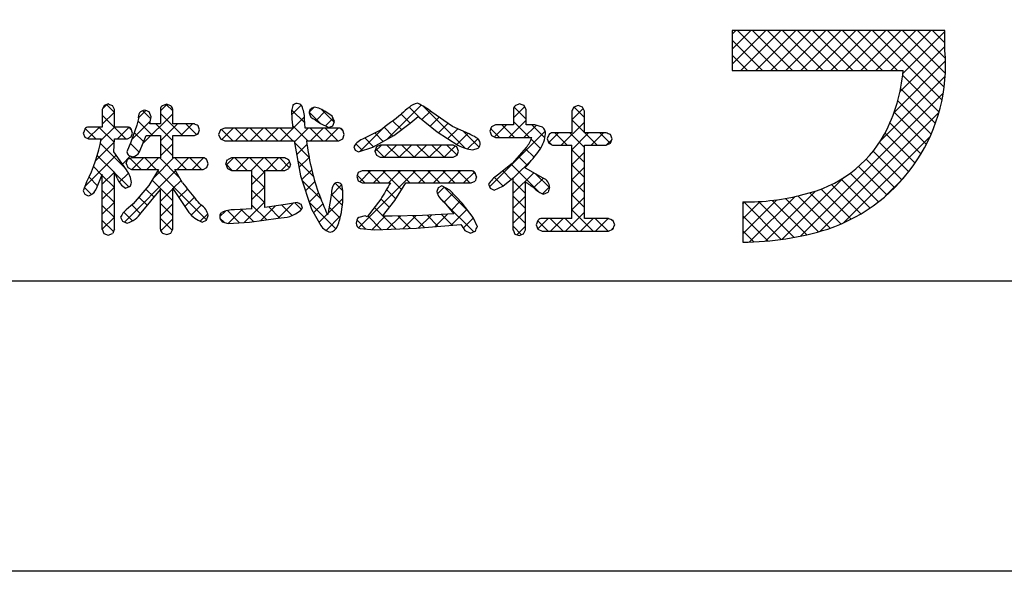
# Model space of a CAD drawing. Units: millimetres. Extents: x 2222 to 2519, y 1301 to 1511.
# Drawn here: x 2437 to 2466, y 1301 to 1317 of the extents above; entities that cross this region are included whole.
import ezdxf

# ---------------------------------------------------------------- set-up
doc = ezdxf.new("R2010")
doc.units = ezdxf.units.MM
doc.layers.add('枠ライン', color=9, linetype='Continuous')
doc.layers.add('枠文字', color=4, linetype='Continuous')

msp = doc.modelspace()

# ---------------------------------------------------------------- linework, layer by layer
at = {"layer": '枠ライン', "ltscale": 0.3}
for points in [[(2222.344, 1510.693), (2519.344, 1510.693), (2519.344, 1300.693), (2222.344, 1300.693)], [(2230.732, 1501.048), (2510.956, 1501.048), (2510.956, 1309.231), (2230.732, 1309.231)]]:
    msp.add_lwpolyline(points, close=True, dxfattribs=at)
at = {"layer": '枠文字', "linetype": 'Continuous'}
for p, q in [((2457.687, 1316.503), (2457.801, 1316.617)), ((2457.687, 1316.061), (2458.243, 1316.617)), ((2457.687, 1315.619), (2458.685, 1316.617)), ((2459.029, 1315.434), (2457.845, 1316.617)), ((2457.943, 1315.434), (2459.127, 1316.617)), ((2459.471, 1315.434), (2458.287, 1316.617)), ((2458.385, 1315.434), (2459.569, 1316.617)), ((2459.913, 1315.434), (2458.729, 1316.617)), ((2458.827, 1315.434), (2460.011, 1316.617)), ((2460.355, 1315.434), (2459.171, 1316.617)), ((2459.269, 1315.434), (2460.452, 1316.617)), ((2460.797, 1315.434), (2459.613, 1316.617)), ((2459.711, 1315.434), (2460.894, 1316.617)), ((2461.239, 1315.434), (2460.055, 1316.617)), ((2460.153, 1315.434), (2461.336, 1316.617)), ((2461.68, 1315.434), (2460.497, 1316.617)), ((2460.595, 1315.434), (2461.778, 1316.617)), ((2462.122, 1315.434), (2460.939, 1316.617)), ((2461.037, 1315.434), (2462.22, 1316.617)), ((2462.564, 1315.434), (2461.381, 1316.617)), ((2461.479, 1315.434), (2462.662, 1316.617)), ((2463.869, 1314.571), (2461.823, 1316.617)), ((2461.921, 1315.434), (2463.104, 1316.617)), ((2463.933, 1314.95), (2462.265, 1316.617)), ((2462.363, 1315.434), (2463.546, 1316.617)), ((2463.968, 1315.356), (2462.707, 1316.617)), ((2463.971, 1315.795), (2463.149, 1316.617)), ((2463.957, 1316.251), (2463.591, 1316.617)), ((2458.587, 1315.434), (2457.687, 1316.334)), ((2462.719, 1315.349), (2463.957, 1316.586)), ((2462.634, 1314.821), (2463.957, 1316.144)), ((2458.145, 1315.434), (2457.687, 1315.892)), ((2457.703, 1315.434), (2457.687, 1315.45)), ((2462.459, 1314.205), (2463.973, 1315.718)), ((2462.061, 1313.365), (2463.963, 1315.267)), ((2463.782, 1314.216), (2462.712, 1315.286)), ((2463.675, 1313.881), (2462.651, 1314.905)), ((2459.699, 1310.561), (2463.906, 1314.767)), ((2439.139, 1314.307), (2439.267, 1314.435)), ((2439.489, 1314.203), (2439.259, 1314.432)), ((2440.846, 1314.246), (2441.039, 1314.439)), ((2441.208, 1314.252), (2441.019, 1314.44)), ((2444.711, 1314.134), (2444.991, 1314.414)), ((2445.098, 1313.897), (2444.711, 1314.283)), ((2445.229, 1314.21), (2445.372, 1314.353)), ((2445.965, 1313.913), (2445.591, 1314.287)), ((2447.525, 1313.413), (2448.529, 1314.417)), ((2448.506, 1314.024), (2448.179, 1314.351)), ((2449.826, 1313.147), (2448.587, 1314.385)), ((2451.246, 1314.039), (2451.58, 1314.374)), ((2451.624, 1314), (2451.265, 1314.358)), ((2452.962, 1313.988), (2453.296, 1314.322)), ((2453.334, 1314.058), (2453.03, 1314.361)), ((2463.55, 1313.565), (2462.567, 1314.548)), ((2439.132, 1313.858), (2439.489, 1314.215)), ((2439.822, 1313.427), (2439.132, 1314.118)), ((2440.193, 1314.036), (2440.415, 1314.257)), ((2440.559, 1314.016), (2440.319, 1314.257)), ((2440.33, 1313.289), (2441.208, 1314.166)), ((2441.494, 1313.524), (2440.846, 1314.172)), ((2444.385, 1313.366), (2445.089, 1314.07)), ((2445.554, 1313.883), (2445.228, 1314.208)), ((2445.429, 1313.969), (2445.697, 1314.236)), ((2445.708, 1313.805), (2445.932, 1314.03)), ((2448.2, 1313.888), (2447.939, 1314.149)), ((2448.546, 1313.991), (2448.798, 1314.243)), ((2448.793, 1313.796), (2449.057, 1314.061)), ((2453.334, 1313.616), (2452.962, 1313.988)), ((2460.285, 1310.705), (2463.777, 1314.197)), ((2463.407, 1313.265), (2462.461, 1314.211)), ((2438.938, 1313.427), (2438.632, 1313.733)), ((2438.709, 1313.435), (2439.047, 1313.773)), ((2439.485, 1313.323), (2439.035, 1313.773)), ((2439.094, 1313.379), (2439.489, 1313.773)), ((2439.585, 1313.427), (2439.922, 1313.764)), ((2439.987, 1313.704), (2439.931, 1313.76)), ((2440.003, 1313.404), (2440.548, 1313.948)), ((2440.61, 1313.524), (2440.181, 1313.952)), ((2441.208, 1313.368), (2440.71, 1313.866)), ((2440.846, 1313.362), (2441.349, 1313.866)), ((2441.449, 1313.524), (2441.791, 1313.866)), ((2441.907, 1313.552), (2441.594, 1313.866)), ((2442.977, 1313.366), (2442.643, 1313.7)), ((2442.655, 1313.403), (2442.992, 1313.741)), ((2443.419, 1313.366), (2443.044, 1313.741)), ((2443.06, 1313.366), (2443.434, 1313.741)), ((2443.861, 1313.366), (2443.486, 1313.741)), ((2443.501, 1313.366), (2443.876, 1313.741)), ((2444.302, 1313.366), (2443.928, 1313.741)), ((2443.943, 1313.366), (2444.318, 1313.741)), ((2444.744, 1313.366), (2444.37, 1313.741)), ((2445.186, 1313.366), (2444.735, 1313.817)), ((2444.79, 1313.329), (2445.202, 1313.741)), ((2445.628, 1313.366), (2445.254, 1313.741)), ((2445.269, 1313.366), (2445.644, 1313.741)), ((2446.07, 1313.366), (2445.696, 1313.741)), ((2445.711, 1313.366), (2446.086, 1313.741)), ((2446.229, 1313.649), (2446.146, 1313.733)), ((2446.723, 1313.053), (2447.46, 1313.79)), ((2447.697, 1313.507), (2447.434, 1313.77)), ((2447.95, 1313.696), (2447.687, 1313.96)), ((2449.041, 1313.603), (2449.32, 1313.882)), ((2449.311, 1313.431), (2449.603, 1313.723)), ((2450.832, 1313.466), (2450.575, 1313.723)), ((2450.686, 1313.48), (2451.039, 1313.833)), ((2451.274, 1313.466), (2450.907, 1313.833)), ((2451.114, 1313.466), (2451.624, 1313.975)), ((2451.716, 1313.466), (2451.246, 1313.936)), ((2451.556, 1313.466), (2451.911, 1313.821)), ((2452.171, 1313.453), (2451.791, 1313.833)), ((2452.652, 1313.236), (2453.334, 1313.918)), ((2463.249, 1312.981), (2462.337, 1313.893)), ((2440.352, 1313.34), (2440.077, 1313.614)), ((2441.929, 1313.562), (2441.967, 1313.6)), ((2446.208, 1313.421), (2446.218, 1313.431)), ((2447.127, 1313.193), (2446.867, 1313.453)), ((2447.412, 1313.35), (2447.161, 1313.601)), ((2449.581, 1313.258), (2449.906, 1313.584)), ((2450.232, 1313.183), (2449.767, 1313.648)), ((2449.892, 1313.128), (2450.195, 1313.43)), ((2450.541, 1312.009), (2452.182, 1313.65)), ((2452.043, 1313.139), (2451.766, 1313.415)), ((2452.28, 1313.306), (2452.576, 1313.602)), ((2452.83, 1313.236), (2452.464, 1313.602)), ((2453.334, 1313.174), (2452.906, 1313.602)), ((2452.963, 1313.105), (2453.46, 1313.602)), ((2453.714, 1313.236), (2453.348, 1313.602)), ((2453.536, 1313.236), (2453.902, 1313.602)), ((2454.1, 1313.292), (2453.79, 1313.602)), ((2460.98, 1310.958), (2463.52, 1313.498)), ((2463.077, 1312.712), (2462.197, 1313.592)), ((2438.934, 1312.777), (2439.485, 1313.327)), ((2439.815, 1312.55), (2439.076, 1313.29)), ((2440.219, 1313.03), (2439.96, 1313.289)), ((2441.208, 1312.926), (2440.846, 1313.288)), ((2440.846, 1312.92), (2441.208, 1313.282)), ((2445.222, 1312.889), (2444.792, 1313.318)), ((2444.859, 1312.956), (2445.163, 1313.26)), ((2446.8, 1313.078), (2446.603, 1313.276)), ((2447.166, 1313.054), (2447.355, 1313.242)), ((2447.437, 1312.884), (2447.188, 1313.133)), ((2447.438, 1312.884), (2447.796, 1313.242)), ((2447.879, 1312.884), (2447.52, 1313.242)), ((2447.88, 1312.884), (2448.238, 1313.242)), ((2448.321, 1312.884), (2447.962, 1313.242)), ((2448.322, 1312.884), (2448.68, 1313.242)), ((2448.763, 1312.884), (2448.404, 1313.242)), ((2448.764, 1312.884), (2449.122, 1313.242)), ((2449.205, 1312.884), (2448.846, 1313.242)), ((2449.206, 1312.884), (2449.533, 1313.21)), ((2449.584, 1312.946), (2449.288, 1313.242)), ((2451.853, 1312.886), (2451.594, 1313.145)), ((2452.378, 1313.246), (2452.262, 1313.362)), ((2453.977, 1313.236), (2454.142, 1313.4)), ((2462.889, 1312.457), (2462.03, 1313.317)), ((2438.621, 1312.021), (2439.544, 1312.944)), ((2439.489, 1312.435), (2438.986, 1312.938)), ((2439.724, 1312.683), (2439.959, 1312.918)), ((2440.283, 1312.524), (2439.958, 1312.85)), ((2440.008, 1312.524), (2440.35, 1312.867)), ((2440.725, 1312.524), (2440.383, 1312.867)), ((2440.45, 1312.524), (2440.792, 1312.867)), ((2440.637, 1312.27), (2441.234, 1312.867)), ((2441.402, 1312.289), (2440.825, 1312.867)), ((2441.609, 1312.524), (2441.267, 1312.867)), ((2441.334, 1312.524), (2441.676, 1312.867)), ((2442.051, 1312.524), (2441.709, 1312.867)), ((2441.776, 1312.524), (2442.117, 1312.865)), ((2442.213, 1312.805), (2442.17, 1312.847)), ((2442.782, 1312.647), (2442.997, 1312.862)), ((2443.405, 1312.496), (2443.039, 1312.862)), ((2443.073, 1312.496), (2443.439, 1312.862)), ((2443.92, 1312.423), (2443.481, 1312.862)), ((2443.515, 1312.496), (2443.881, 1312.862)), ((2444.289, 1312.496), (2443.923, 1312.862)), ((2443.957, 1312.496), (2444.323, 1312.862)), ((2444.642, 1312.585), (2444.365, 1312.862)), ((2444.928, 1312.583), (2445.224, 1312.879)), ((2451.238, 1312.264), (2451.824, 1312.851)), ((2451.651, 1312.647), (2451.387, 1312.911)), ((2453.335, 1312.731), (2452.963, 1313.103)), ((2452.964, 1312.664), (2453.334, 1313.035)), ((2462.474, 1311.989), (2461.635, 1312.828)), ((2462.688, 1312.216), (2461.842, 1313.063)), ((2439.123, 1312.359), (2438.874, 1312.608)), ((2442.963, 1312.496), (2442.773, 1312.686)), ((2444.399, 1312.496), (2444.651, 1312.748)), ((2445.353, 1312.316), (2444.892, 1312.777)), ((2451.985, 1311.871), (2451.175, 1312.681)), ((2453.336, 1312.288), (2452.964, 1312.66)), ((2452.964, 1312.223), (2453.335, 1312.594)), ((2462.246, 1311.775), (2461.409, 1312.612)), ((2438.994, 1312.046), (2438.742, 1312.298)), ((2439.132, 1312.091), (2439.489, 1312.447)), ((2439.489, 1311.992), (2439.132, 1312.35)), ((2439.912, 1312.012), (2439.497, 1312.426)), ((2439.63, 1312.147), (2439.903, 1312.419)), ((2439.784, 1310.975), (2441.291, 1312.482)), ((2442.205, 1311.045), (2440.764, 1312.485)), ((2443.543, 1312.083), (2443.92, 1312.459)), ((2443.92, 1311.981), (2443.543, 1312.358)), ((2445.011, 1312.224), (2445.302, 1312.515)), ((2446.864, 1312.13), (2446.642, 1312.353)), ((2446.685, 1310.805), (2448.364, 1312.484)), ((2446.717, 1312.163), (2447.038, 1312.484)), ((2447.306, 1312.13), (2446.953, 1312.484)), ((2447.127, 1312.13), (2447.48, 1312.484)), ((2447.95, 1311.929), (2447.395, 1312.484)), ((2447.569, 1312.13), (2447.922, 1312.484)), ((2448.19, 1312.13), (2447.837, 1312.484)), ((2448.632, 1312.13), (2448.279, 1312.484)), ((2448.453, 1312.13), (2448.806, 1312.484)), ((2449.074, 1312.13), (2448.721, 1312.484)), ((2448.894, 1312.13), (2449.248, 1312.484)), ((2449.516, 1312.13), (2449.163, 1312.484)), ((2449.336, 1312.13), (2449.69, 1312.484)), ((2449.958, 1312.13), (2449.605, 1312.484)), ((2449.778, 1312.13), (2450.096, 1312.448)), ((2450.121, 1312.409), (2450.059, 1312.471)), ((2450.935, 1312.037), (2450.683, 1312.289)), ((2451.183, 1312.231), (2450.93, 1312.484)), ((2451.238, 1311.823), (2451.842, 1312.426)), ((2451.841, 1311.983), (2452.126, 1312.269)), ((2452.309, 1311.989), (2451.909, 1312.389)), ((2459.164, 1310.468), (2460.991, 1312.294)), ((2462.004, 1311.575), (2461.164, 1312.415)), ((2462.2, 1311.736), (2462.742, 1312.278)), ((2438.813, 1311.785), (2438.608, 1311.99)), ((2439.132, 1311.649), (2439.489, 1312.006)), ((2441.208, 1311.6), (2440.6, 1312.207)), ((2440.846, 1311.595), (2441.207, 1311.956)), ((2441.212, 1311.961), (2441.453, 1312.202)), ((2443.543, 1311.64), (2443.92, 1312.017)), ((2445.569, 1311.658), (2445.015, 1312.212)), ((2445.121, 1311.893), (2445.395, 1312.167)), ((2445.873, 1311.76), (2446.184, 1312.072)), ((2446.221, 1311.89), (2445.992, 1312.119)), ((2449.01, 1311.804), (2449.206, 1312)), ((2449.943, 1311.262), (2449.203, 1312.002)), ((2450.566, 1311.964), (2450.555, 1311.976)), ((2451.6, 1311.814), (2451.238, 1312.176)), ((2452.105, 1311.805), (2452.311, 1312.011)), ((2453.336, 1311.846), (2452.964, 1312.217)), ((2452.964, 1311.781), (2453.336, 1312.152)), ((2461.478, 1311.217), (2460.615, 1312.08)), ((2461.748, 1311.389), (2460.9, 1312.237)), ((2438.859, 1311.817), (2438.899, 1311.857)), ((2439.49, 1311.55), (2439.132, 1311.907)), ((2440.46, 1311.464), (2440.214, 1311.71)), ((2440.66, 1311.705), (2440.419, 1311.947)), ((2441.39, 1311.696), (2441.641, 1311.947)), ((2441.567, 1311.432), (2441.837, 1311.702)), ((2443.92, 1311.539), (2443.543, 1311.916)), ((2445.232, 1311.561), (2445.503, 1311.833)), ((2445.782, 1311.228), (2446.221, 1311.667)), ((2446.206, 1311.463), (2445.876, 1311.792)), ((2447.78, 1311.657), (2447.505, 1311.931)), ((2449.195, 1311.568), (2449.079, 1311.684)), ((2449.206, 1311.558), (2449.462, 1311.814)), ((2451.238, 1311.381), (2451.6, 1311.742)), ((2451.6, 1311.372), (2451.238, 1311.734)), ((2452.963, 1311.338), (2453.335, 1311.71)), ((2453.335, 1311.405), (2452.964, 1311.776)), ((2458.201, 1310.388), (2459.54, 1311.727)), ((2458.668, 1310.413), (2460.14, 1311.885)), ((2460.236, 1310.691), (2459.257, 1311.67)), ((2460.575, 1310.794), (2459.623, 1311.746)), ((2460.892, 1310.919), (2459.976, 1311.835)), ((2461.193, 1311.06), (2460.308, 1311.945)), ((2439.132, 1311.207), (2439.49, 1311.564)), ((2439.489, 1311.109), (2439.132, 1311.465)), ((2440.261, 1311.221), (2440.004, 1311.478)), ((2441.208, 1311.158), (2440.846, 1311.52)), ((2440.846, 1311.153), (2441.208, 1311.514)), ((2441.755, 1311.178), (2442.05, 1311.473)), ((2443.31, 1310.965), (2443.92, 1311.575)), ((2443.976, 1311.041), (2443.543, 1311.474)), ((2443.805, 1311.019), (2444.235, 1311.448)), ((2444.365, 1311.094), (2444.04, 1311.42)), ((2444.314, 1311.085), (2444.761, 1311.533)), ((2444.731, 1311.17), (2444.425, 1311.476)), ((2444.997, 1311.346), (2444.803, 1311.54)), ((2446.013, 1310.772), (2445.236, 1311.549)), ((2445.36, 1311.248), (2445.626, 1311.514)), ((2446.139, 1311.088), (2445.818, 1311.409)), ((2447.397, 1311.155), (2447.149, 1311.404)), ((2447.591, 1311.404), (2447.34, 1311.655)), ((2450.078, 1310.685), (2449.209, 1311.553)), ((2449.406, 1311.316), (2449.677, 1311.587)), ((2458.003, 1310.632), (2459.001, 1311.63)), ((2458.003, 1311.074), (2458.51, 1311.581)), ((2458.003, 1311.516), (2458.055, 1311.569)), ((2459.137, 1310.464), (2458.033, 1311.569)), ((2459.518, 1310.525), (2458.465, 1311.578)), ((2459.884, 1310.601), (2458.872, 1311.614)), ((2439.132, 1310.764), (2439.489, 1311.122)), ((2440.025, 1311.015), (2439.77, 1311.27)), ((2442.017, 1310.998), (2442.238, 1311.219)), ((2442.595, 1311.134), (2442.761, 1311.3)), ((2442.723, 1310.968), (2442.6, 1311.092)), ((2443.177, 1310.957), (2442.818, 1311.316)), ((2442.839, 1310.936), (2443.25, 1311.348)), ((2443.585, 1310.99), (2443.229, 1311.347)), ((2445.517, 1310.963), (2445.76, 1311.206)), ((2445.724, 1310.728), (2446.155, 1311.159)), ((2447.353, 1310.758), (2446.957, 1311.154)), ((2447.079, 1310.757), (2447.469, 1311.147)), ((2447.781, 1310.771), (2447.405, 1311.148)), ((2447.527, 1310.763), (2447.916, 1311.152)), ((2448.21, 1310.785), (2447.845, 1311.15)), ((2447.984, 1310.778), (2448.368, 1311.162)), ((2448.625, 1310.812), (2448.277, 1311.16)), ((2448.443, 1310.795), (2448.83, 1311.182)), ((2449.031, 1310.848), (2448.704, 1311.174)), ((2448.928, 1310.839), (2449.299, 1311.209)), ((2449.437, 1310.884), (2449.122, 1311.198)), ((2449.413, 1310.882), (2449.877, 1311.345)), ((2449.767, 1310.793), (2450.069, 1311.095)), ((2451.238, 1310.938), (2451.6, 1311.3)), ((2451.6, 1310.93), (2451.238, 1311.292)), ((2452.776, 1310.708), (2453.334, 1311.267)), ((2453.59, 1310.708), (2452.963, 1311.335)), ((2458.74, 1310.419), (2458.003, 1311.157)), ((2439.461, 1310.695), (2439.132, 1311.024)), ((2441.192, 1310.732), (2440.846, 1311.078)), ((2440.854, 1310.719), (2441.207, 1311.072)), ((2446.899, 1310.77), (2446.631, 1311.038)), ((2451.486, 1310.603), (2451.238, 1310.85)), ((2451.344, 1310.602), (2451.6, 1310.858)), ((2452.264, 1310.708), (2451.961, 1311.012)), ((2451.962, 1310.778), (2452.266, 1311.083)), ((2452.706, 1310.708), (2452.331, 1311.083)), ((2452.334, 1310.708), (2452.708, 1311.083)), ((2453.148, 1310.708), (2452.773, 1311.083)), ((2453.218, 1310.708), (2453.592, 1311.083)), ((2454.032, 1310.708), (2453.657, 1311.083)), ((2453.659, 1310.708), (2454.034, 1311.083)), ((2454.191, 1310.991), (2454.138, 1311.044)), ((2454.143, 1310.75), (2454.188, 1310.795)), ((2450.116, 1310.7), (2450.122, 1310.706)), ((2458.325, 1310.392), (2458.003, 1310.715))]:
    msp.add_line(p, q, dxfattribs=at)
at = {"layer": '枠文字'}
for p, q in [((2463.366, 1316.617), (2457.687, 1316.617)), ((2457.687, 1316.617), (2457.687, 1315.434)), ((2463.957, 1316.617), (2463.366, 1316.617)), ((2463.957, 1316.025), (2463.957, 1316.617)), ((2457.687, 1315.434), (2462.729, 1315.434)), ((2439.187, 1314.408), (2439.132, 1314.292)), ((2439.132, 1314.292), (2439.132, 1313.773)), ((2439.314, 1314.451), (2439.187, 1314.408)), ((2439.489, 1314.292), (2439.435, 1314.403)), ((2439.489, 1313.773), (2439.489, 1314.292)), ((2440.846, 1314.292), (2440.846, 1313.866)), ((2441.028, 1314.443), (2440.904, 1314.401)), ((2441.152, 1314.401), (2441.028, 1314.443)), ((2441.208, 1313.866), (2441.208, 1314.292)), ((2444.742, 1314.403), (2444.703, 1314.249)), ((2445.379, 1314.356), (2445.265, 1314.31)), ((2445.511, 1314.324), (2445.379, 1314.356)), ((2451.246, 1314.283), (2451.246, 1313.833)), ((2451.436, 1314.451), (2451.304, 1314.403)), ((2451.624, 1314.283), (2451.566, 1314.405)), ((2451.624, 1313.833), (2451.624, 1314.283)), ((2453.154, 1314.408), (2453.024, 1314.359)), ((2453.281, 1314.358), (2453.154, 1314.408)), ((2453.334, 1314.237), (2453.281, 1314.358)), ((2440.197, 1314.02), (2440.153, 1313.827)), ((2440.57, 1314.077), (2440.517, 1314.217)), ((2444.703, 1314.249), (2444.721, 1314.004)), ((2444.721, 1314.004), (2444.742, 1313.741)), ((2445.092, 1314.016), (2445.092, 1314.015)), ((2445.106, 1313.741), (2445.092, 1314.016)), ((2445.397, 1313.99), (2445.405, 1313.986)), ((2445.405, 1313.986), (2445.563, 1313.877)), ((2445.908, 1314.09), (2445.686, 1314.244)), ((2445.973, 1313.932), (2445.908, 1314.09)), ((2448.199, 1313.886), (2448.442, 1314.083)), ((2449.454, 1313.791), (2448.844, 1314.206)), ((2452.962, 1314.237), (2452.962, 1313.602)), ((2453.334, 1313.602), (2453.334, 1314.237)), ((2439.132, 1313.773), (2438.728, 1313.773)), ((2439.872, 1313.773), (2439.489, 1313.773)), ((2440.153, 1313.827), (2439.975, 1313.323)), ((2440.023, 1313.597), (2439.983, 1313.719)), ((2440.846, 1313.866), (2440.534, 1313.866)), ((2441.845, 1313.866), (2441.208, 1313.866)), ((2442, 1313.694), (2441.957, 1313.811)), ((2442.742, 1313.741), (2442.612, 1313.686)), ((2444.742, 1313.741), (2442.742, 1313.741)), ((2446.097, 1313.741), (2445.106, 1313.741)), ((2445.563, 1313.877), (2445.803, 1313.758)), ((2445.803, 1313.758), (2445.925, 1313.807)), ((2445.925, 1313.807), (2445.973, 1313.932)), ((2447.72, 1313.52), (2448.199, 1313.886)), ((2448.631, 1313.928), (2448.996, 1313.632)), ((2449.94, 1313.568), (2449.454, 1313.791)), ((2450.716, 1313.833), (2450.597, 1313.779)), ((2451.246, 1313.833), (2450.716, 1313.833)), ((2451.872, 1313.833), (2451.624, 1313.833)), ((2452.102, 1313.767), (2451.872, 1313.833)), ((2438.573, 1313.593), (2438.615, 1313.476)), ((2438.615, 1313.476), (2438.728, 1313.427)), ((2438.728, 1313.427), (2439.105, 1313.427)), ((2439.477, 1313.042), (2439.488, 1313.427)), ((2439.488, 1313.427), (2439.872, 1313.427)), ((2439.872, 1313.427), (2439.981, 1313.483)), ((2439.981, 1313.483), (2440.023, 1313.597)), ((2440.227, 1313.044), (2440.43, 1313.524)), ((2440.43, 1313.524), (2440.846, 1313.524)), ((2440.846, 1313.524), (2440.846, 1312.867)), ((2441.208, 1313.524), (2441.845, 1313.524)), ((2441.208, 1312.867), (2441.208, 1313.524)), ((2441.845, 1313.524), (2441.959, 1313.575)), ((2441.959, 1313.575), (2442, 1313.694)), ((2442.612, 1313.686), (2442.558, 1313.555)), ((2442.558, 1313.555), (2442.612, 1313.422)), ((2442.612, 1313.422), (2442.742, 1313.366)), ((2446.097, 1313.366), (2446.216, 1313.425)), ((2446.216, 1313.425), (2446.263, 1313.555)), ((2446.263, 1313.555), (2446.218, 1313.683)), ((2447.1, 1313.178), (2447.72, 1313.52)), ((2448.996, 1313.632), (2449.612, 1313.239)), ((2450.548, 1313.651), (2450.596, 1313.522)), ((2450.596, 1313.522), (2450.716, 1313.466)), ((2450.716, 1313.466), (2451.763, 1313.466)), ((2451.763, 1313.466), (2451.783, 1313.465)), ((2452.243, 1313.422), (2452.284, 1313.296)), ((2452.962, 1313.602), (2452.397, 1313.602)), ((2453.979, 1313.602), (2453.334, 1313.602)), ((2454.153, 1313.43), (2454.103, 1313.55)), ((2454.105, 1313.294), (2454.153, 1313.43)), ((2439.975, 1313.323), (2439.858, 1313.044)), ((2442.742, 1313.366), (2444.784, 1313.366)), ((2444.784, 1313.366), (2444.973, 1312.34)), ((2445.15, 1313.366), (2446.097, 1313.366)), ((2446.543, 1313.194), (2446.583, 1313.089)), ((2446.683, 1313.039), (2447.1, 1313.178)), ((2447.21, 1313.187), (2447.162, 1313.066)), ((2447.324, 1313.242), (2447.21, 1313.187)), ((2449.469, 1313.242), (2447.324, 1313.242)), ((2449.582, 1313.186), (2449.469, 1313.242)), ((2449.627, 1313.066), (2449.582, 1313.186)), ((2450.046, 1313.099), (2450.203, 1313.151)), ((2451.618, 1313.171), (2451.204, 1312.704)), ((2452.284, 1313.296), (2452.397, 1313.236)), ((2452.397, 1313.236), (2452.962, 1313.236)), ((2453.334, 1313.236), (2453.979, 1313.236)), ((2453.979, 1313.236), (2454.105, 1313.294)), ((2439.845, 1312.508), (2439.477, 1313.042)), ((2439.997, 1312.867), (2439.88, 1312.816)), ((2439.914, 1312.935), (2440.028, 1312.892)), ((2440.846, 1312.867), (2439.997, 1312.867)), ((2442.104, 1312.867), (2441.208, 1312.867)), ((2442.94, 1312.862), (2442.819, 1312.807)), ((2444.507, 1312.862), (2442.94, 1312.862)), ((2446.583, 1313.089), (2446.683, 1313.039)), ((2447.162, 1313.066), (2447.208, 1312.94)), ((2447.208, 1312.94), (2447.324, 1312.884)), ((2447.324, 1312.884), (2449.469, 1312.884)), ((2449.469, 1312.884), (2449.583, 1312.941)), ((2449.583, 1312.941), (2449.627, 1313.066)), ((2439.836, 1312.696), (2439.883, 1312.577)), ((2439.883, 1312.577), (2439.997, 1312.524)), ((2442.104, 1312.524), (2442.214, 1312.577)), ((2442.255, 1312.692), (2442.211, 1312.81)), ((2442.214, 1312.577), (2442.255, 1312.692)), ((2442.771, 1312.68), (2442.818, 1312.551)), ((2442.818, 1312.551), (2442.94, 1312.496)), ((2444.507, 1312.496), (2444.63, 1312.551)), ((2444.677, 1312.68), (2444.629, 1312.806)), ((2451.204, 1312.704), (2450.773, 1312.358)), ((2451.6, 1312.561), (2451.6, 1312.591)), ((2452.124, 1312.27), (2451.6, 1312.561)), ((2438.962, 1311.966), (2439.132, 1312.38)), ((2439.997, 1312.524), (2440.788, 1312.524)), ((2440.788, 1312.524), (2440.507, 1312.049)), ((2441.267, 1312.524), (2442.104, 1312.524)), ((2441.494, 1312.131), (2441.267, 1312.524)), ((2442.94, 1312.496), (2443.543, 1312.496)), ((2443.92, 1312.496), (2444.507, 1312.496)), ((2444.973, 1312.34), (2445.3, 1311.358)), ((2446.673, 1312.436), (2446.627, 1312.313)), ((2446.627, 1312.313), (2446.67, 1312.186)), ((2446.789, 1312.484), (2446.673, 1312.436)), ((2449.998, 1312.484), (2446.789, 1312.484)), ((2450.156, 1312.304), (2450.115, 1312.429)), ((2450.931, 1312.034), (2451.239, 1312.274)), ((2438.671, 1312.149), (2438.573, 1311.898)), ((2439.816, 1311.977), (2439.938, 1312.021)), ((2440.507, 1312.049), (2440.046, 1311.514)), ((2441.208, 1311.967), (2441.683, 1311.261)), ((2446.22, 1311.902), (2446.187, 1312.068)), ((2446.67, 1312.186), (2446.785, 1312.13)), ((2446.785, 1312.13), (2447.626, 1312.13)), ((2447.748, 1311.605), (2448.077, 1312.13)), ((2448.077, 1312.13), (2449.998, 1312.13)), ((2449.028, 1311.986), (2448.987, 1311.873)), ((2449.138, 1312.037), (2449.028, 1311.986)), ((2449.371, 1311.911), (2449.138, 1312.037)), ((2449.998, 1312.13), (2450.115, 1312.182)), ((2450.509, 1312.09), (2450.558, 1311.968)), ((2450.558, 1311.968), (2450.675, 1311.914)), ((2450.675, 1311.914), (2450.931, 1312.034)), ((2438.573, 1311.898), (2438.615, 1311.792)), ((2438.615, 1311.792), (2438.72, 1311.746)), ((2440.283, 1311.251), (2440.846, 1311.929)), ((2445.882, 1311.836), (2445.859, 1311.641)), ((2449.732, 1311.529), (2449.371, 1311.911)), ((2452.134, 1311.793), (2452.265, 1311.855)), ((2440.046, 1311.514), (2439.841, 1311.333)), ((2444.526, 1311.491), (2443.92, 1311.402)), ((2444.873, 1311.553), (2444.526, 1311.491)), ((2445.033, 1311.383), (2444.99, 1311.502)), ((2445.859, 1311.641), (2445.792, 1311.255)), ((2447.334, 1311.645), (2446.94, 1311.131)), ((2447.392, 1311.148), (2447.748, 1311.605)), ((2449.202, 1311.563), (2449.487, 1311.219)), ((2450.063, 1311.11), (2449.732, 1311.529)), ((2458.003, 1311.569), (2458.003, 1310.386)), ((2439.673, 1311.119), (2439.731, 1310.998)), ((2442.201, 1311.033), (2442.251, 1311.166)), ((2443.543, 1311.36), (2443.028, 1311.338)), ((2443.474, 1310.975), (2444.313, 1311.085)), ((2444.313, 1311.085), (2444.399, 1311.099)), ((2445.3, 1311.358), (2445.567, 1310.874)), ((2446.879, 1311.154), (2446.687, 1311.108)), ((2446.94, 1311.131), (2446.879, 1311.154)), ((2447.671, 1311.146), (2447.477, 1311.147)), ((2448.566, 1311.166), (2447.671, 1311.146)), ((2449.487, 1311.219), (2448.566, 1311.166)), ((2450.182, 1310.839), (2450.063, 1311.11)), ((2439.731, 1310.998), (2439.861, 1310.944)), ((2442.073, 1310.976), (2442.201, 1311.033)), ((2442.662, 1310.985), (2442.842, 1310.936)), ((2442.842, 1310.936), (2443.474, 1310.975)), ((2448.392, 1310.791), (2449.692, 1310.906)), ((2451.966, 1311.025), (2451.919, 1310.895)), ((2451.919, 1310.895), (2451.967, 1310.765)), ((2452.962, 1311.083), (2452.09, 1311.083)), ((2454.047, 1311.083), (2453.334, 1311.083)), ((2454.229, 1310.898), (2454.176, 1311.029)), ((2439.132, 1310.764), (2439.178, 1310.636)), ((2439.178, 1310.636), (2439.306, 1310.592)), ((2439.306, 1310.592), (2439.438, 1310.639)), ((2440.91, 1310.649), (2441.032, 1310.604)), ((2441.032, 1310.604), (2441.153, 1310.65)), ((2441.153, 1310.65), (2441.208, 1310.764)), ((2446.73, 1310.783), (2447.149, 1310.751)), ((2447.149, 1310.751), (2448.392, 1310.791)), ((2449.814, 1310.725), (2449.983, 1310.645)), ((2449.983, 1310.645), (2450.12, 1310.702)), ((2451.239, 1310.743), (2451.29, 1310.622)), ((2451.29, 1310.622), (2451.416, 1310.576)), ((2451.416, 1310.576), (2451.544, 1310.625)), ((2451.544, 1310.625), (2451.6, 1310.743)), ((2451.967, 1310.765), (2452.09, 1310.708)), ((2452.09, 1310.708), (2454.047, 1310.708)), ((2454.047, 1310.708), (2454.176, 1310.764))]:
    msp.add_line(p, q, dxfattribs=at)
for centre, radius, start, end in [((2458.877, 1315.601), 5.098, 288.636, 4.773), ((2457.673, 1315.895), 5.076, 332.629, 354.79), ((2443.365, 1324.476), 10.812, 247.996, 248.684), ((2440.983, 1314.29), 0.137, 125.519, 179.068), ((2441.067, 1314.288), 0.141, 1.489, 53.082), ((2444.866, 1314.306), 0.158, 87.71, 142.126), ((2444.875, 1314.304), 0.16, 33.729, 90.736), ((2444.21, 1314.017), 0.881, 359.876, 25.212), ((2430.99, 1319.378), 15.148, 339.996, 340.455), ((2425.615, 1270.7), 47.947, 65.254, 65.483), ((2449.232, 1312.866), 1.82, 125.522, 134.684), ((2448.473, 1314.067), 0.409, 97.948, 136.763), ((2447.698, 1312.839), 1.784, 50.034, 66.279), ((2451.402, 1314.282), 0.156, 129.113, 179.616), ((2440.045, 1281.869), 34.516, 70.501, 70.73), ((2468.281, 1306.632), 17.103, 153.141, 153.6), ((2440.401, 1314.064), 0.209, 96.38, 192.145), ((2436.981, 1305.524), 9.385, 67.862, 68.779), ((2387.579, 1322.843), 53.711, 350.378, 350.607), ((2445.474, 1314.23), 0.252, 187.83, 252.307), ((2326.005, 1476.023), 202.66, 306.765, 306.994), ((2449.555, 1315.245), 1.609, 226.256, 234.961), ((2469.346, 1302.629), 32.667, 160.16, 160.39), ((2438.733, 1313.627), 0.146, 91.952, 142.456), ((2439.874, 1313.635), 0.138, 37.45, 90.565), ((2435.053, 1299.928), 15.504, 63.562, 64.02), ((2446.097, 1313.586), 0.155, 38.931, 90.307), ((2458.583, 1310.636), 8.582, 158.514, 159.431), ((2451.951, 1313.577), 0.242, 358.377, 51.492), ((2434.471, 1314.288), 4.712, 333.01, 349.482), ((2447.057, 1312.874), 0.606, 111.034, 148.065), ((2505.558, 1197.532), 129.932, 116.637, 116.866), ((2449.363, 1312.196), 1.489, 58.046, 67.209), ((2450.065, 1313.277), 0.201, 5.125, 64.708), ((2451.072, 1313.671), 0.74, 317.608, 343.849), ((2451.088, 1313.712), 1.114, 328.043, 352.699), ((2483.186, 1303.061), 32.632, 161.259, 161.488), ((2452.399, 1313.457), 0.145, 90.66, 142.471), ((2449.734, 1303.183), 11.25, 67.149, 67.836), ((2458.992, 1315.364), 3.663, 282.855, 330.514), ((2452.311, 1314.206), 7.21, 186.689, 199.053), ((2450.19, 1314.29), 1.2, 241.199, 263.134), ((2450.083, 1313.289), 0.183, 311.052, 1.991), ((2447.238, 1316.589), 5.918, 317.488, 324.132), ((2183.801, 1312.159), 269.163, 359.771, 0.229), ((2184.173, 1312.159), 269.163, 359.771, 0.229), ((2440, 1313.048), 0.142, 181.707, 232.865), ((2439.977, 1313.165), 0.278, 280.505, 334.055), ((2442.099, 1312.726), 0.141, 36.946, 87.886), ((2430.442, 1282.256), 33.683, 65.09, 65.319), ((2424.871, 1318.183), 15.939, 339.867, 340.325), ((2426.904, 1318.729), 16.981, 339.13, 339.588), ((2476.782, 1300.815), 34.227, 159.718, 159.947), ((2034.985, 1311.572), 404.148, 359.885, 0.115), ((2019.149, 1311.604), 420.341, 359.885, 0.115), ((2395.256, 1292.287), 48.61, 24.271, 24.5), ((2440.076, 1312.448), 0.538, 199.563, 241.044), ((2439.278, 1312.069), 0.717, 5.417, 37.745), ((2159.554, 1311.928), 283.989, 359.885, 0.115), ((2170.354, 1311.949), 273.566, 359.885, 0.115), ((2449.999, 1312.334), 0.149, 39.476, 90.416), ((2480.627, 1301.907), 32.196, 161.16, 161.389), ((2451.32, 1311.556), 0.971, 124.25, 146.638), ((2068.453, 1311.509), 382.786, 359.885, 0.115), ((2451.988, 1311.975), 0.325, 4.068, 65.36), ((2438.638, 1312.079), 0.342, 283.847, 340.854), ((2439.843, 1312.136), 0.149, 309.669, 0.391), ((2140.251, 1311.365), 300.957, 359.885, 0.115), ((2560.638, 1407.159), 152.399, 218.576, 218.805), ((2446.645, 1311.775), 0.765, 160.583, 175.459), ((2446.063, 1311.993), 0.144, 91.849, 165.314), ((2446.065, 1311.995), 0.142, 30.843, 92.774), ((2568.845, 1238.931), 141.606, 148.874, 149.103), ((2098.014, 1311.45), 353.586, 359.885, 0.115), ((2403.412, 1244.961), 82.688, 54.126, 54.355), ((2452.439, 1312.558), 0.823, 226.147, 248.308), ((2487.862, 1299.954), 37.535, 161.284, 161.513), ((2149.536, 1311.346), 291.31, 359.885, 0.115), ((2453.197, 1314.615), 8.181, 199.734, 204.775), ((2443.447, 1311.769), 2.777, 344.902, 2.742), ((2449.533, 1312.022), 0.566, 195.2, 234.237), ((2458.1, 1318.187), 6.619, 269.162, 284.951), ((2420.123, 1290.939), 30.038, 43.144, 43.603), ((2441.793, 1311.087), 0.464, 9.772, 57.869), ((2444.388, 1311.973), 0.874, 270.72, 317.5), ((2457.679, 1340.813), 31.94, 246.362, 246.591), ((2440.162, 1310.91), 0.532, 127.184, 156.811), ((2439.633, 1311.7), 0.79, 286.712, 325.304), ((2442.377, 1311.801), 0.879, 217.91, 249.789), ((2442.734, 1311.148), 0.139, 127.474, 180.807), ((2442.799, 1311.136), 0.204, 177.246, 227.749), ((2443.016, 1310.458), 0.88, 89.247, 114.582), ((2462.749, 1305.536), 17.896, 161.363, 161.592), ((2446.801, 1310.961), 0.186, 127.715, 185.367), ((2447.176, 1289.786), 21.363, 89.192, 89.422), ((2445.984, 1311.165), 0.508, 214.9, 254.16), ((2445.805, 1310.941), 0.268, 278.666, 341.022), ((2445.411, 1311.196), 0.732, 332.167, 348.183), ((2446.778, 1310.939), 0.163, 178.139, 252.634), ((2495.06, 1341.308), 54.612, 213.826, 214.055), ((2415.697, 1326.103), 37.712, 335.896, 336.126), ((2452.088, 1310.923), 0.159, 89.586, 140.308), ((2457.492, 1319.087), 8.714, 246.715, 247.632), ((2437.407, 1317.42), 18.042, 338.35, 338.809), ((2470.559, 1297.867), 33.639, 157.457, 157.687), ((2440.993, 1310.77), 0.147, 182.424, 235.539), ((2457.997, 1318.766), 8.38, 270.041, 287.425)]:
    msp.add_arc(centre, radius, start, end, dxfattribs=at)

doc.saveas('drawing.dxf')
